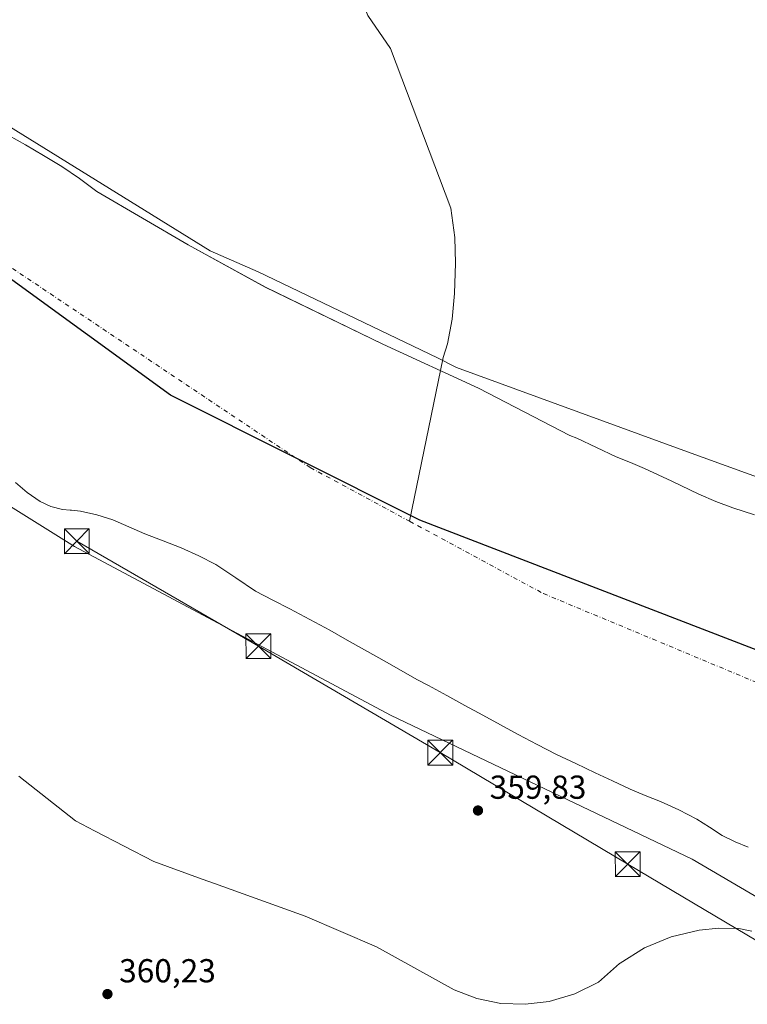
# Model space of a CAD drawing. Units: metres. Extents: x 549657 to 553102, y 4700870 to 4703189.
# Drawn here: x 551882 to 552101, y 4701172 to 4701469 of the extents above; entities that cross this region are included whole.
import ezdxf

# ---------------------------------------------------------------- set-up
doc = ezdxf.new("R2010")
doc.units = ezdxf.units.M
doc.header["$MEASUREMENT"] = 0
doc.linetypes.add('DGN Style 4', pattern=[2.638475, 1.318413, -0.659207, 0.001648, -0.659207])
for name, color, linetype, lineweight in [('Arbolado forestal CxS', 92, 'Continuous', 0), ('Carretera de calzada doble eje', 1, 'DGN Style 4', 0), ('Comarca', 135, 'Continuous', 13), ('Comarca CxS', 21, 'Continuous', 0), ('Comunidad autónoma', 142, 'Continuous', 30), ('Comunidad Autónoma CxS', 142, 'Continuous', 0), ('Corriente artificial Cxs', 4, 'Continuous', 13), ('Corriente natural Cxs', 4, 'Continuous', 13), ('Corriente natural eje', 4, 'DGN Style 4', 0), ('Corriente natural lineal', 142, 'Continuous', 13), ('Cultivos herbáceos CxS', 92, 'Continuous', 0), ('Curva de nivel normal', 30, 'Continuous', 0), ('Huerta CxS', 92, 'Continuous', 0), ('Municipio', 91, 'Continuous', 13), ('Municipio CxS', 4, 'Continuous', 0), ('Núcleo urbano CxS', 7, 'Continuous', 0), ('Provincia', 7, 'Continuous', 0), ('Provincia CxS', 1, 'Continuous', 0), ('Puente Cxs', 1, 'Continuous', 13), ('Punto de cota en terreno', 7, 'Continuous', 0), ('Rótulo de punto de cota en terreno', 7, 'Continuous', 0), ('Suelo desnudo CxS', 253, 'Continuous', 0), ('Tendido', 6, 'Continuous', 0), ('Torre de tendido puntual', 7, 'Continuous', 0)]:
    doc.layers.add(name, color=color, linetype=linetype, lineweight=lineweight)
doc.styles.add('Style-Arial', font='txt')

# ---------------------------------------------------------------- blocks, each defined once
blk = doc.blocks.new('*U12')
at = {"layer": 'Suelo desnudo CxS', "color": 253, "linetype": 'Continuous', "lineweight": 0}
for points in [[(551878.8801, 4701434.3101, 355.6246), (551883.8401, 4701431.5001, 355.878), (551889.3501, 4701428.2801, 356.1795), (551894.8001, 4701424.9701, 356.0569), (551900.1801, 4701421.3101, 355.4846), (551905.3401, 4701417.3401, 355.0859), (551932.9002, 4701401.2603, 356.0286), (551956.1836, 4701388.5602, 355.9297), (551991.6378, 4701371.3623, 356.4824), (552020.4775, 4701358.1331, 355.9157), (552047.9273, 4701343.8452, 355.2149), (552050.0801, 4701342.9701, 355.1094), (552056.0301, 4701340.2101, 355.0737), (552061.9601, 4701337.4001, 355.0874), (552066.2301, 4701335.6501, 354.9701), (552070.4902, 4701333.9001, 354.8248), (552078.6901, 4701330.0101, 354.8443), (552086.8901, 4701326.1101, 355.3344), (552091.9501, 4701323.9401, 355.4345), (552097.0801, 4701321.9801, 354.99), (552103.5901, 4701319.8601, 355.0157)], [(552101.7601, 4701219.6901, 357.3704), (552097.7602, 4701221.3001, 357.4029), (552093.8901, 4701223.2301, 357.2116), (552090.0801, 4701225.7301, 356.9279), (552086.2501, 4701228.1901, 357.0742), (552080.8201, 4701230.9501, 357.7347), (552075.2901, 4701233.4901, 357.579), (552070.7001, 4701235.3401, 357.2711), (552066.1301, 4701237.2501, 357.3185), (552060.8701, 4701239.6901, 356.9903), (552055.6201, 4701242.1601, 356.5718), (552049.8001, 4701244.9001, 356.4017), (552043.9902, 4701247.6801, 356.566), (552038.1501, 4701250.6301, 356.2865), (552032.3701, 4701253.7101, 355.9849), (552027.0301, 4701256.5901, 355.7266), (552021.7001, 4701259.4901, 355.9936), (552016.3001, 4701262.4701, 355.6882), (552010.8901, 4701265.4501, 355.8595), (552005.3201, 4701268.4501, 356.247), (552002.1001, 4701270.2101, 356.1318), (551999.7701, 4701271.4901, 355.943), (551992.9301, 4701275.3501, 355.8124), (551986.0901, 4701279.2101, 355.4829), (551980.8601, 4701282.1701, 355.2786), (551975.6201, 4701285.1201, 356.32), (551969.6201, 4701288.3801, 357.4027), (551963.5801, 4701291.5701, 357.1551), (551958.4201, 4701294.2201, 357.5812), (551953.2601, 4701296.8801, 357.1791), (551947.2402, 4701300.8801, 356), (551941.2402, 4701304.9401, 356.1105), (551936.1101, 4701307.5901, 355.8774), (551930.8401, 4701309.9301, 356.416), (551925.3601, 4701312.0501, 356.7088), (551919.8801, 4701314.1601, 357.3611), (551915.0401, 4701316.3001, 356.9332), (551910.1701, 4701318.4301, 356.7848), (551905.3902, 4701319.9301, 356.6645), (551900.4901, 4701320.9901, 355.8848), (551897.7501, 4701321.2701, 355.2936), (551897.3374, 4701321.3091, 355.2424), (551895.0001, 4701321.5301, 355.2109), (551891.5701, 4701322.4201, 354.8563), (551888.3101, 4701323.9301, 354.9202), (551884.4302, 4701326.6101, 354.9763), (551880.9201, 4701329.6801, 355.1294)]]:
    blk.add_polyline3d(points, dxfattribs=at)
blk = doc.blocks.new('5PATER')
at = {"layer": 'Huerta CxS', "linetype": 'Continuous', "lineweight": 0}
h = blk.add_hatch(color=51, dxfattribs=at)
edge = h.paths.add_edge_path()
edge.add_ellipse((0, 0), major_axis=(-0.11, -0.111), ratio=0.999422, start_angle=0, end_angle=360)
blk = doc.blocks.new('5TTEND')
at = {"layer": 'Corriente artificial Cxs', "color": 7, "linetype": 'Continuous', "lineweight": 0}
for p, q in [((-0.375, 0.3754), (0.375, -0.3746)), ((0.372, 0.3784), (-0.372, -0.3776))]:
    blk.add_line(p, q, dxfattribs=at)
at = {"layer": 'Corriente artificial Cxs', "color": 7, "linetype": 'Continuous', "lineweight": 0, "flags": 128}
blk.add_lwpolyline([(-0.375, -0.3746), (0.375, -0.3746), (0.375, 0.3754), (-0.375, 0.3754), (-0.372, -0.3776)], dxfattribs=at)

msp = doc.modelspace()

# ---------------------------------------------------------------- linework, layer by layer
at = {"layer": 'Arbolado forestal CxS', "color": 92, "linetype": 'Continuous', "lineweight": 0, "extrusion": (0.741753, -0.632832, 0.222094), "elevation": -2565814.01, "flags": 128}
msp.add_lwpolyline([(3934976.67, 584816.02), (3934838.68, 584816.58), (3934816.87, 584813.57)], dxfattribs=at)
at = {"layer": 'Arbolado forestal CxS', "color": 92, "linetype": 'Continuous', "lineweight": 0}
for points in [[(552103.59, 4701319.86, 355.02), (552097.08, 4701321.98, 354.99), (552091.95, 4701323.94, 355.43), (552086.89, 4701326.11, 355.33), (552078.69, 4701330.01, 354.84), (552070.49, 4701333.9, 354.82), (552066.23, 4701335.65, 354.97), (552061.96, 4701337.4, 355.09), (552056.03, 4701340.21, 355.07), (552050.08, 4701342.97, 355.11), (552047.93, 4701343.85, 355.21), (552020.48, 4701358.13, 355.92), (551991.64, 4701371.36, 356.48), (551956.18, 4701388.56, 355.93), (551932.9, 4701401.26, 356.03), (551905.34, 4701417.34, 355.09), (551900.18, 4701421.31, 355.48), (551894.8, 4701424.97, 356.06), (551889.35, 4701428.28, 356.18), (551883.84, 4701431.5, 355.88), (551878.88, 4701434.31, 355.62)], [(551878.88, 4701434.31, 355.62), (551883.84, 4701431.5, 355.88), (551889.35, 4701428.28, 356.18), (551894.8, 4701424.97, 356.06), (551900.18, 4701421.31, 355.48), (551905.34, 4701417.34, 355.09), (551932.9, 4701401.26, 356.03), (551956.18, 4701388.56, 355.93), (551991.64, 4701371.36, 356.48), (552020.48, 4701358.13, 355.92), (552047.93, 4701343.85, 355.21), (552050.08, 4701342.97, 355.11), (552056.03, 4701340.21, 355.07), (552061.96, 4701337.4, 355.09), (552066.23, 4701335.65, 354.97), (552070.49, 4701333.9, 354.82), (552078.69, 4701330.01, 354.84), (552086.89, 4701326.11, 355.33), (552091.95, 4701323.94, 355.43), (552097.08, 4701321.98, 354.99), (552103.59, 4701319.86, 355.02)]]:
    msp.add_polyline3d(points, dxfattribs=at)
at = {"layer": 'Carretera de calzada doble eje', "color": 1, "linetype": 'DGN Style 4', "lineweight": 0, "extrusion": (0.669853, -0.54375, 0.505601), "elevation": -2186601.53, "flags": 128}
msp.add_lwpolyline([(3998270.34, 1281820.61), (3998260.55, 1281820.64), (3998107.67, 1281821.42), (3997978.98, 1281822.89)], dxfattribs=at)
at = {"layer": 'Comarca', "color": 135, "linetype": 'Continuous', "lineweight": 13, "flags": 128}
msp.add_lwpolyline([(552660.75, 4701665.31), (552529.52, 4701363.93), (552525.18, 4701353.95), (552491.92, 4701320.82), (552366.46, 4701235.81), (552319.96, 4701228.48), (552135.35, 4701267.15), (552002.78, 4701318.3), (551927.56, 4701355.99), (551851.36, 4701411.35), (551826.93, 4701433.82), (551793.03, 4701464.99), (551689.98, 4701559.75), (551630.59, 4701613.75), (551609.31, 4701659.08)], dxfattribs=at)
at = {"layer": 'Comarca CxS', "color": 21, "linetype": 'Continuous', "lineweight": 0, "flags": 128}
msp.add_lwpolyline([(552660.75, 4701665.31), (552529.52, 4701363.93), (552525.18, 4701353.95), (552491.92, 4701320.82), (552366.46, 4701235.81), (552319.96, 4701228.48), (552135.35, 4701267.15), (552002.78, 4701318.3), (551927.56, 4701355.99), (551851.36, 4701411.35), (551826.93, 4701433.82), (551793.03, 4701464.99), (551689.98, 4701559.75), (551630.59, 4701613.75), (551609.31, 4701659.08)], dxfattribs=at)
at = {"layer": 'Comunidad autónoma', "color": 142, "linetype": 'Continuous', "lineweight": 30, "flags": 128}
msp.add_lwpolyline([(552660.75, 4701665.31), (552529.52, 4701363.93), (552525.18, 4701353.95), (552491.92, 4701320.82), (552366.46, 4701235.81), (552319.96, 4701228.48), (552135.35, 4701267.15), (552002.78, 4701318.3), (551927.56, 4701355.99), (551851.36, 4701411.35), (551826.93, 4701433.82), (551793.03, 4701464.99), (551689.98, 4701559.75), (551630.59, 4701613.75), (551609.31, 4701659.08)], dxfattribs=at)
at = {"layer": 'Comunidad Autónoma CxS', "color": 142, "linetype": 'Continuous', "lineweight": 0, "flags": 128}
msp.add_lwpolyline([(552660.75, 4701665.31), (552529.52, 4701363.93), (552525.18, 4701353.95), (552491.92, 4701320.82), (552366.46, 4701235.81), (552319.96, 4701228.48), (552135.35, 4701267.15), (552002.78, 4701318.3), (551927.56, 4701355.99), (551851.36, 4701411.35), (551826.93, 4701433.82), (551793.03, 4701464.99), (551689.98, 4701559.75), (551630.59, 4701613.75), (551609.31, 4701659.08)], dxfattribs=at)
at = {"layer": 'Corriente natural Cxs', "color": 4, "linetype": 'Continuous', "lineweight": 13}
for points in [[(551878.88, 4701434.31, 355.62), (551883.84, 4701431.5, 355.88), (551889.35, 4701428.28, 356.18), (551894.8, 4701424.97, 356.06), (551900.18, 4701421.31, 355.48), (551905.34, 4701417.34, 355.09), (551932.9, 4701401.26, 356.03), (551956.18, 4701388.56, 355.93), (551991.64, 4701371.36, 356.48), (552020.48, 4701358.13, 355.92), (552047.93, 4701343.85, 355.21), (552050.08, 4701342.97, 355.11), (552056.03, 4701340.21, 355.07), (552061.96, 4701337.4, 355.09), (552066.23, 4701335.65, 354.97), (552070.49, 4701333.9, 354.82), (552078.69, 4701330.01, 354.84), (552086.89, 4701326.11, 355.33), (552091.95, 4701323.94, 355.43), (552097.08, 4701321.98, 354.99), (552103.59, 4701319.86, 355.02)], [(551878.88, 4701434.31, 355.62), (551883.84, 4701431.5, 355.88), (551889.35, 4701428.28, 356.18), (551894.8, 4701424.97, 356.06), (551900.18, 4701421.31, 355.48), (551905.34, 4701417.34, 355.09), (551932.9, 4701401.26, 356.03), (551956.18, 4701388.56, 355.93), (551991.64, 4701371.36, 356.48), (552020.48, 4701358.13, 355.92), (552047.93, 4701343.85, 355.21), (552050.08, 4701342.97, 355.11), (552056.03, 4701340.21, 355.07), (552061.96, 4701337.4, 355.09), (552066.23, 4701335.65, 354.97), (552070.49, 4701333.9, 354.82), (552078.69, 4701330.01, 354.84), (552086.89, 4701326.11, 355.33), (552091.95, 4701323.94, 355.43), (552097.08, 4701321.98, 354.99), (552103.59, 4701319.86, 355.02)], [(552101.76, 4701219.69, 357.37), (552097.76, 4701221.3, 357.4), (552093.89, 4701223.23, 357.21), (552090.08, 4701225.73, 356.93), (552086.25, 4701228.19, 357.07), (552080.82, 4701230.95, 357.73), (552075.29, 4701233.49, 357.58), (552070.7, 4701235.34, 357.27), (552066.13, 4701237.25, 357.32), (552060.87, 4701239.69, 356.99), (552055.62, 4701242.16, 356.57), (552049.8, 4701244.9, 356.4), (552043.99, 4701247.68, 356.57), (552038.15, 4701250.63, 356.29), (552032.37, 4701253.71, 355.98), (552027.03, 4701256.59, 355.73), (552021.7, 4701259.49, 355.99), (552016.3, 4701262.47, 355.69), (552010.89, 4701265.45, 355.86), (552005.32, 4701268.45, 356.25), (552002.1, 4701270.21, 356.13), (551999.77, 4701271.49, 355.94), (551992.93, 4701275.35, 355.81), (551986.09, 4701279.21, 355.48), (551980.86, 4701282.17, 355.28), (551975.62, 4701285.12, 356.32), (551969.62, 4701288.38, 357.4), (551963.58, 4701291.57, 357.16), (551958.42, 4701294.22, 357.58), (551953.26, 4701296.88, 357.18), (551947.24, 4701300.88, 356), (551941.24, 4701304.94, 356.11), (551936.11, 4701307.59, 355.88), (551930.84, 4701309.93, 356.42), (551925.36, 4701312.05, 356.71), (551919.88, 4701314.16, 357.36), (551915.04, 4701316.3, 356.93), (551910.17, 4701318.43, 356.78), (551905.39, 4701319.93, 356.66), (551900.49, 4701320.99, 355.88), (551897.75, 4701321.27, 355.29), (551897.34, 4701321.31, 355.24), (551895, 4701321.53, 355.21), (551891.57, 4701322.42, 354.86), (551888.31, 4701323.93, 354.92), (551884.43, 4701326.61, 354.98), (551880.92, 4701329.68, 355.13)], [(552101.76, 4701219.69, 357.37), (552097.76, 4701221.3, 357.4), (552093.89, 4701223.23, 357.21), (552090.08, 4701225.73, 356.93), (552086.25, 4701228.19, 357.07), (552080.82, 4701230.95, 357.73), (552075.29, 4701233.49, 357.58), (552070.7, 4701235.34, 357.27), (552066.13, 4701237.25, 357.32), (552060.87, 4701239.69, 356.99), (552055.62, 4701242.16, 356.57), (552049.8, 4701244.9, 356.4), (552043.99, 4701247.68, 356.57), (552038.15, 4701250.63, 356.29), (552032.37, 4701253.71, 355.98), (552027.03, 4701256.59, 355.73), (552021.7, 4701259.49, 355.99), (552016.3, 4701262.47, 355.69), (552010.89, 4701265.45, 355.86), (552005.32, 4701268.45, 356.25), (552002.1, 4701270.21, 356.13), (551999.77, 4701271.49, 355.94), (551992.93, 4701275.35, 355.81), (551986.09, 4701279.21, 355.48), (551980.86, 4701282.17, 355.28), (551975.62, 4701285.12, 356.32), (551969.62, 4701288.38, 357.4), (551963.58, 4701291.57, 357.16), (551958.42, 4701294.22, 357.58), (551953.26, 4701296.88, 357.18), (551947.24, 4701300.88, 356), (551941.24, 4701304.94, 356.11), (551936.11, 4701307.59, 355.88), (551930.84, 4701309.93, 356.42), (551925.36, 4701312.05, 356.71), (551919.88, 4701314.16, 357.36), (551915.04, 4701316.3, 356.93), (551910.17, 4701318.43, 356.78), (551905.39, 4701319.93, 356.66), (551900.49, 4701320.99, 355.88), (551897.75, 4701321.27, 355.29), (551897.34, 4701321.31, 355.24), (551895, 4701321.53, 355.21), (551891.57, 4701322.42, 354.86), (551888.31, 4701323.93, 354.92), (551884.43, 4701326.61, 354.98), (551880.92, 4701329.68, 355.13)]]:
    msp.add_polyline3d(points, dxfattribs=at)
at = {"layer": 'Corriente natural eje', "color": 4, "linetype": 'DGN Style 4', "lineweight": 0}
for points in [[(551819.41, 4701436.78, 355.25), (551848.09, 4701415.5, 354.38), (551969.73, 4701334.14, 354.09), (551999.67, 4701317.96, 354.45)], [(551999.67, 4701317.96, 354.45), (552039.99, 4701296.18, 354.33), (552111.14, 4701266.51, 354.2), (552123.53, 4701263.11, 354.56)]]:
    msp.add_polyline3d(points, dxfattribs=at)
at = {"layer": 'Corriente natural lineal', "color": 142, "linetype": 'Continuous', "lineweight": 13}
msp.add_polyline3d([(551935.7, 4701579.67, 357.59), (551939.37, 4701573.9, 357.24), (551971.28, 4701510.12, 357.52), (551987.11, 4701470.44, 358.12), (551993.94, 4701460.52, 358.21), (552012.09, 4701412.35, 356.65), (552013.34, 4701403.55, 356.47), (552013.52, 4701395.75, 356.83), (552013.17, 4701386.64, 357.35), (552012.48, 4701378.92, 357.77), (552011.1, 4701371.45, 357.38), (552009.8, 4701367.34, 356.81), (551999.67, 4701317.96, 354.45)], dxfattribs=at)
at = {"layer": 'Cultivos herbáceos CxS', "color": 92, "linetype": 'Continuous', "lineweight": 0}
msp.add_polyline3d([(551880.92, 4701329.68, 355.13), (551884.43, 4701326.61, 354.98), (551888.31, 4701323.93, 354.92), (551891.57, 4701322.42, 354.86), (551895, 4701321.53, 355.21), (551897.34, 4701321.31, 355.24), (551897.75, 4701321.27, 355.29), (551900.49, 4701320.99, 355.88), (551905.39, 4701319.93, 356.66), (551910.17, 4701318.43, 356.78), (551915.04, 4701316.3, 356.93), (551919.88, 4701314.16, 357.36), (551925.36, 4701312.05, 356.71), (551930.84, 4701309.93, 356.42), (551936.11, 4701307.59, 355.88), (551941.24, 4701304.94, 356.11), (551947.24, 4701300.88, 356), (551953.26, 4701296.88, 357.18), (551958.42, 4701294.22, 357.58), (551963.58, 4701291.57, 357.16), (551969.62, 4701288.38, 357.4), (551975.62, 4701285.12, 356.32), (551980.86, 4701282.17, 355.28), (551986.09, 4701279.21, 355.48), (551992.93, 4701275.35, 355.81), (551999.77, 4701271.49, 355.94), (552002.1, 4701270.21, 356.13), (552005.32, 4701268.45, 356.25), (552010.89, 4701265.45, 355.86), (552016.3, 4701262.47, 355.69), (552021.7, 4701259.49, 355.99), (552027.03, 4701256.59, 355.73), (552032.37, 4701253.71, 355.98), (552038.15, 4701250.63, 356.29), (552043.99, 4701247.68, 356.57), (552049.8, 4701244.9, 356.4), (552055.62, 4701242.16, 356.57), (552060.87, 4701239.69, 356.99), (552066.13, 4701237.25, 357.32), (552070.7, 4701235.34, 357.27), (552075.29, 4701233.49, 357.58), (552080.82, 4701230.95, 357.73), (552086.25, 4701228.19, 357.07), (552090.08, 4701225.73, 356.93), (552093.89, 4701223.23, 357.21), (552097.76, 4701221.3, 357.4), (552101.76, 4701219.69, 357.37)], dxfattribs=at)
msp.add_polyline3d([(551880.92, 4701329.68, 355.13), (551884.43, 4701326.61, 354.98), (551888.31, 4701323.93, 354.92), (551891.57, 4701322.42, 354.86), (551895, 4701321.53, 355.21), (551897.34, 4701321.31, 355.24), (551897.75, 4701321.27, 355.29), (551900.49, 4701320.99, 355.88), (551905.39, 4701319.93, 356.66), (551910.17, 4701318.43, 356.78), (551915.04, 4701316.3, 356.93), (551919.88, 4701314.16, 357.36), (551925.36, 4701312.05, 356.71), (551930.84, 4701309.93, 356.42), (551936.11, 4701307.59, 355.88), (551941.24, 4701304.94, 356.11), (551947.24, 4701300.88, 356), (551953.26, 4701296.88, 357.18), (551958.42, 4701294.22, 357.58), (551963.58, 4701291.57, 357.16), (551969.62, 4701288.38, 357.4), (551975.62, 4701285.12, 356.32), (551980.86, 4701282.17, 355.28), (551986.09, 4701279.21, 355.48), (551992.93, 4701275.35, 355.81), (551999.77, 4701271.49, 355.94), (552002.1, 4701270.21, 356.13), (552005.32, 4701268.45, 356.25), (552010.89, 4701265.45, 355.86), (552016.3, 4701262.47, 355.69), (552021.7, 4701259.49, 355.99), (552027.03, 4701256.59, 355.73), (552032.37, 4701253.71, 355.98), (552038.15, 4701250.63, 356.29), (552043.99, 4701247.68, 356.57), (552049.8, 4701244.9, 356.4), (552055.62, 4701242.16, 356.57), (552060.87, 4701239.69, 356.99), (552066.13, 4701237.25, 357.32), (552070.7, 4701235.34, 357.27), (552075.29, 4701233.49, 357.58), (552080.82, 4701230.95, 357.73), (552086.25, 4701228.19, 357.07), (552090.08, 4701225.73, 356.93), (552093.89, 4701223.23, 357.21), (552097.76, 4701221.3, 357.4), (552101.76, 4701219.69, 357.37)], dxfattribs=at)
at = {"layer": 'Curva de nivel normal', "color": 30, "linetype": 'Continuous', "lineweight": 0, "flags": 128}
for points, elevation in [([(551837.96, 4701459.57), (551847.87, 4701455.82), (551855.87, 4701448.86), (551878.89, 4701437.11), (551939.53, 4701399.49), (551953.98, 4701393.14), (552008.11, 4701367.26), (552013.85, 4701364.33), (552081.18, 4701339.7), (552142.57, 4701317.47), (552198.66, 4701303.72), (552247.34, 4701292.07), (552297.08, 4701289.96), (552344.71, 4701283.61), (552391.27, 4701287.84), (552443.13, 4701300.54), (552484.41, 4701329.12), (552510.87, 4701354.52), (552545.79, 4701390.5), (552578.6, 4701436.01), (552600.83, 4701487.87), (552621.99, 4701554.54), (552644.22, 4701626.51), (552669.62, 4701728.11)], 355), ([(551792.26, 4701403.56), (551800.99, 4701395), (551812.63, 4701385.74), (551827.45, 4701376.21), (551837.5, 4701362.19), (551856.29, 4701336.79), (551898.62, 4701310.33), (551993.87, 4701259.53), (552084.89, 4701216.14), (552108.17, 4701202.38)], 355), ([(551881.85, 4701241.17), (551898.91, 4701227.66), (551904.68, 4701224.66), (551922.54, 4701215.35), (551935.99, 4701210.48), (551938.86, 4701209.46), (551940.86, 4701208.73), (551968.21, 4701198.92), (551989.72, 4701189.65), (552013.07, 4701176.66), (552019.94, 4701174.09), (552027.14, 4701172.63), (552034.47, 4701172.34), (552041.75, 4701173.22), (552049.45, 4701175.49), (552056.63, 4701179.05), (552062.99, 4701184.6), (552063.16, 4701184.75), (552070.51, 4701189.33), (552078.5, 4701192.67), (552086.93, 4701194.7), (552092.89, 4701195.29), (552098.88, 4701195.23), (552101.32, 4701194.72), (552102.84, 4701194.39)], 360)]:
    msp.add_lwpolyline(points, dxfattribs=dict(at, elevation=elevation))
at = {"layer": 'Municipio', "color": 91, "linetype": 'Continuous', "lineweight": 13, "flags": 128}
msp.add_lwpolyline([(552660.75, 4701665.31), (552529.52, 4701363.93), (552525.18, 4701353.95), (552491.92, 4701320.82), (552366.46, 4701235.81), (552319.96, 4701228.48), (552135.35, 4701267.15), (552002.78, 4701318.3), (551927.56, 4701355.99), (551851.36, 4701411.35), (551826.93, 4701433.82), (551793.03, 4701464.99), (551689.98, 4701559.75), (551630.59, 4701613.75), (551609.31, 4701659.08)], dxfattribs=at)
at = {"layer": 'Municipio CxS', "color": 4, "linetype": 'Continuous', "lineweight": 0, "flags": 128}
msp.add_lwpolyline([(552660.75, 4701665.31), (552529.52, 4701363.93), (552525.18, 4701353.95), (552491.92, 4701320.82), (552366.46, 4701235.81), (552319.96, 4701228.48), (552135.35, 4701267.15), (552002.78, 4701318.3), (551927.56, 4701355.99), (551851.36, 4701411.35), (551826.93, 4701433.82), (551793.03, 4701464.99), (551689.98, 4701559.75), (551630.59, 4701613.75), (551609.31, 4701659.08)], dxfattribs=at)
at = {"layer": 'Núcleo urbano CxS', "color": 7, "linetype": 'Continuous', "lineweight": 0, "extrusion": (0.741753, -0.632832, 0.222094), "elevation": -2565814.01, "flags": 128}
msp.add_lwpolyline([(3934976.67, 584816.02), (3934838.68, 584816.58), (3934816.87, 584813.57)], dxfattribs=at)
at = {"layer": 'Provincia', "color": 7, "linetype": 'Continuous', "lineweight": 0, "flags": 128}
msp.add_lwpolyline([(552660.75, 4701665.31), (552529.52, 4701363.93), (552525.18, 4701353.95), (552491.92, 4701320.82), (552366.46, 4701235.81), (552319.96, 4701228.48), (552135.35, 4701267.15), (552002.78, 4701318.3), (551927.56, 4701355.99), (551851.36, 4701411.35), (551826.93, 4701433.82), (551793.03, 4701464.99), (551689.98, 4701559.75), (551630.59, 4701613.75), (551609.31, 4701659.08)], dxfattribs=at)
at = {"layer": 'Provincia CxS', "color": 1, "linetype": 'Continuous', "lineweight": 0, "flags": 128}
msp.add_lwpolyline([(552660.75, 4701665.31), (552529.52, 4701363.93), (552525.18, 4701353.95), (552491.92, 4701320.82), (552366.46, 4701235.81), (552319.96, 4701228.48), (552135.35, 4701267.15), (552002.78, 4701318.3), (551927.56, 4701355.99), (551851.36, 4701411.35), (551826.93, 4701433.82), (551793.03, 4701464.99), (551689.98, 4701559.75), (551630.59, 4701613.75), (551609.31, 4701659.08)], dxfattribs=at)
at = {"layer": 'Puente Cxs', "color": 1, "linetype": 'Continuous', "lineweight": 13}
for points in [[(551806.81, 4701447.12, 382.12), (551796.72, 4701455.85, 362.04), (551980.9, 4701681.38, 362.82), (551991.23, 4701672.94, 365.16)], [(551819.14, 4701436.44, 363.14), (551808.97, 4701445.25, 381.48), (551993.01, 4701671.38, 365.18), (552003.43, 4701662.9, 363.69)]]:
    msp.add_3dface(points, dxfattribs=at)
at = {"layer": 'Suelo desnudo CxS', "color": 253, "linetype": 'Continuous', "lineweight": 0}
for points in [[(551878.88, 4701434.31, 355.62), (551883.84, 4701431.5, 355.88), (551889.35, 4701428.28, 356.18), (551894.8, 4701424.97, 356.06), (551900.18, 4701421.31, 355.48), (551905.34, 4701417.34, 355.09), (551932.9, 4701401.26, 356.03), (551956.18, 4701388.56, 355.93), (551991.64, 4701371.36, 356.48), (552020.48, 4701358.13, 355.92), (552047.93, 4701343.85, 355.21), (552050.08, 4701342.97, 355.11), (552056.03, 4701340.21, 355.07), (552061.96, 4701337.4, 355.09), (552066.23, 4701335.65, 354.97), (552070.49, 4701333.9, 354.82), (552078.69, 4701330.01, 354.84), (552086.89, 4701326.11, 355.33), (552091.95, 4701323.94, 355.43), (552097.08, 4701321.98, 354.99), (552103.59, 4701319.86, 355.02)], [(551880.92, 4701329.68, 355.13), (551884.43, 4701326.61, 354.98), (551888.31, 4701323.93, 354.92), (551891.57, 4701322.42, 354.86), (551895, 4701321.53, 355.21), (551897.34, 4701321.31, 355.24), (551897.75, 4701321.27, 355.29), (551900.49, 4701320.99, 355.88), (551905.39, 4701319.93, 356.66), (551910.17, 4701318.43, 356.78), (551915.04, 4701316.3, 356.93), (551919.88, 4701314.16, 357.36), (551925.36, 4701312.05, 356.71), (551930.84, 4701309.93, 356.42), (551936.11, 4701307.59, 355.88), (551941.24, 4701304.94, 356.11), (551947.24, 4701300.88, 356), (551953.26, 4701296.88, 357.18), (551958.42, 4701294.22, 357.58), (551963.58, 4701291.57, 357.16), (551969.62, 4701288.38, 357.4), (551975.62, 4701285.12, 356.32), (551980.86, 4701282.17, 355.28), (551986.09, 4701279.21, 355.48), (551992.93, 4701275.35, 355.81), (551999.77, 4701271.49, 355.94), (552002.1, 4701270.21, 356.13), (552005.32, 4701268.45, 356.25), (552010.89, 4701265.45, 355.86), (552016.3, 4701262.47, 355.69), (552021.7, 4701259.49, 355.99), (552027.03, 4701256.59, 355.73), (552032.37, 4701253.71, 355.98), (552038.15, 4701250.63, 356.29), (552043.99, 4701247.68, 356.57), (552049.8, 4701244.9, 356.4), (552055.62, 4701242.16, 356.57), (552060.87, 4701239.69, 356.99), (552066.13, 4701237.25, 357.32), (552070.7, 4701235.34, 357.27), (552075.29, 4701233.49, 357.58), (552080.82, 4701230.95, 357.73), (552086.25, 4701228.19, 357.07), (552090.08, 4701225.73, 356.93), (552093.89, 4701223.23, 357.21), (552097.76, 4701221.3, 357.4), (552101.76, 4701219.69, 357.37)]]:
    msp.add_polyline3d(points, dxfattribs=at)
at = {"layer": 'Tendido', "color": 6, "linetype": 'Continuous', "lineweight": 0}
msp.add_polyline3d([(551899.37, 4701311.96, 360.73), (551954.09, 4701280.32, 360.09), (552008.93, 4701248.22, 360.18), (552065.42, 4701214.6, 359.95), (552117.87, 4701183.48, 361.42), (552132.84, 4701185.97, 364.03), (552146.03, 4701187.23, 362.7)], dxfattribs=at)

# ---------------------------------------------------------------- block references
at = {"layer": 'Punto de cota en terreno', "color": 7, "linetype": 'Continuous', "lineweight": 0, "xscale": 10, "yscale": 10, "zscale": 10}
for p in [(552020.28, 4701230.77, 359.83), (551908.59, 4701175.43, 360.23)]:
    msp.add_blockref('5PATER', p, dxfattribs=at)
at = {"layer": 'Suelo desnudo CxS', "color": 253, "linetype": 'Continuous', "lineweight": 0}
msp.add_blockref('*U12', (0, 0), dxfattribs=at)
at = {"layer": 'Torre de tendido puntual', "color": 7, "linetype": 'Continuous', "lineweight": 0, "xscale": 10, "yscale": 10, "zscale": 10}
for p in [(551899.37, 4701311.96, 360.73), (551954.09, 4701280.32, 360.09), (552008.93, 4701248.22, 360.18), (552065.42, 4701214.6, 359.95)]:
    msp.add_blockref('5TTEND', p, dxfattribs=at)

# ---------------------------------------------------------------- texts
at = {"layer": 'Rótulo de punto de cota en terreno', "color": 7, "linetype": 'Continuous', "lineweight": 0, "style": 'Style-Arial'}
for s, p in [('359,83', (552023.81, 4701234.3)), ('360,23', (551912.12, 4701178.96))]:
    msp.add_text(s, height=7, dxfattribs=at).set_placement(p)

doc.saveas('drawing.dxf')
